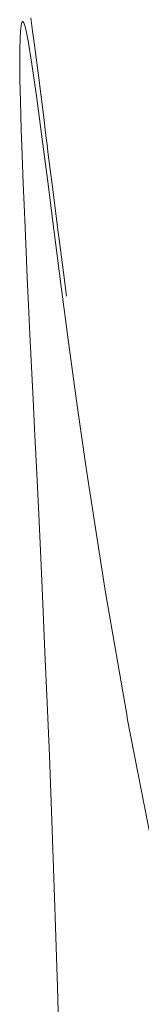
# Model space of a CAD drawing. Units: inches. Extents: x -35 to 435, y -88 to 277.
# Drawn here: x 102 to 103, y 247 to 259 of the extents above; entities that cross this region are included whole.
import ezdxf

# ---------------------------------------------------------------- set-up
doc = ezdxf.new("R2010")
doc.units = ezdxf.units.IN
doc.header["$MEASUREMENT"] = 0
doc.layers.add('Layer 1', color=7, linetype='Continuous')

msp = doc.modelspace()

# ---------------------------------------------------------------- linework, layer by layer
at = {"layer": 'Layer 1', "color": 7, "lineweight": 5}
for points in [[(103.204, 249.149), (102.923, 250.594), (102.92, 250.613), (102.669, 252.055), (102.445, 253.501), (102.441, 253.53), (102.337, 254.259), (102.241, 254.967), (102.151, 255.645), (102.069, 256.281), (101.994, 256.866), (101.926, 257.388), (101.866, 257.837), (101.815, 258.203), (101.771, 258.475), (101.752, 258.572), (101.735, 258.642), (101.72, 258.685), (101.718, 258.69), (101.707, 258.701), (101.702, 258.699), (101.697, 258.69), (101.692, 258.674), (101.688, 258.652), (101.681, 258.589), (101.676, 258.499), (101.673, 258.384), (101.672, 258.243)], [(101.823, 258.587), (101.803, 258.743)], [(101.845, 258.425), (101.823, 258.587)], [(101.889, 258.074), (101.845, 258.425)], [(101.672, 258.243), (101.673, 258.288)], [(101.672, 258.243), (101.672, 258.238)], [(101.829, 254.301), (101.792, 255.058), (101.775, 255.401), (101.76, 255.721), (101.747, 256.021), (101.734, 256.302), (101.723, 256.565), (101.713, 256.81), (101.704, 257.038), (101.697, 257.248), (101.69, 257.44), (101.685, 257.614), (101.68, 257.77), (101.677, 257.906), (101.675, 258.024), (101.673, 258.122), (101.673, 258.198), (101.672, 258.238)], [(102.049, 256.804), (102.005, 257.152), (101.991, 257.264), (101.977, 257.373), (101.964, 257.48), (101.951, 257.585), (101.889, 258.074)], [(102.079, 256.56), (102.049, 256.804)], [(102.112, 256.308), (102.079, 256.56)], [(102.145, 256.048), (102.112, 256.308)], [(102.18, 255.78), (102.145, 256.048)], [(102.216, 255.504), (102.18, 255.78)], [(102.195, 243.276), (102.188, 243.831), (102.177, 244.558), (102.163, 245.29), (102.147, 246.024), (102.13, 246.748), (102.11, 247.462), (102.088, 248.164), (102.065, 248.848), (102.041, 249.511), (102.017, 250.154), (101.992, 250.771), (101.966, 251.361), (101.941, 251.926), (101.917, 252.46), (101.893, 252.963), (101.871, 253.438), (101.849, 253.884), (101.829, 254.301)]]:
    msp.add_lwpolyline(points, dxfattribs=at)

doc.saveas('drawing.dxf')
